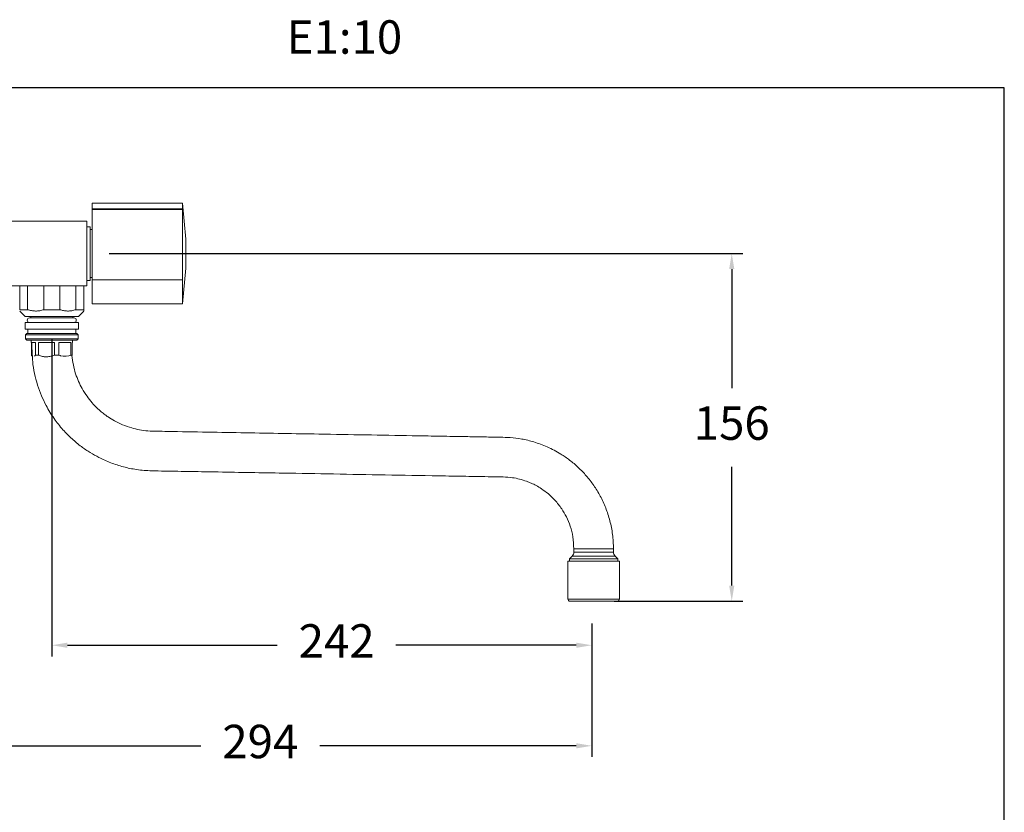
# Model space of a CAD drawing. Units: millimetres. Extents: x 86.7 to 155.4, y 88.8 to 159.9.
# Drawn here: x 111.2 to 155.4, y 124.4 to 159.9 of the extents above; entities that cross this region are included whole.
import ezdxf

# ---------------------------------------------------------------- set-up
doc = ezdxf.new("R2010")
doc.units = ezdxf.units.MM
doc.header["$PDSIZE"] = -1
doc.layers.add('COTAS', color=253, linetype='Continuous')
doc.layers.add('cuerpo', color=7, linetype='Continuous', lineweight=5)
doc.styles.add('ARIAL', font='arial.ttf')
doc.styles.add('RS (E1.10)', font='calibril.ttf', dxfattribs={"height": 1.5})
doc.dimstyles.new('RS (E1.10)', dxfattribs={"dimtxt": 1.5, "dimasz": 0.7, "dimexe": 0.5, "dimexo": 1, "dimgap": 1, "dimtad": 0, "dimtih": 1, "dimtoh": 1, "dimdec": 0, "dimlfac": 10, "dimtxsty": 'ARIAL', "dimcen": 0, "dimclrd": 256, "dimclre": 256, "dimclrt": 256, "dimadec": 0, "dimazin": 0, "dimtfac": 1, "dimtdec": 0, "dimtofl": 0, "dimtmove": 0, "dimatfit": 3, "dimfxl": 1, "dimlwd": -1, "dimlwe": -1, "dimarcsym": 0})

# ---------------------------------------------------------------- blocks, each defined once
blk = doc.blocks.new('*D24')
at = {"layer": 'COTAS', "transparency": 16777216}
for p, q in [((107.454, 144.858), (107.454, 126.88)), ((136.873, 132.864), (136.873, 126.88)), ((108.154, 127.38), (119.34, 127.38)), ((136.173, 127.38), (124.673, 127.38))]:
    blk.add_line(p, q, dxfattribs=at)
for points in [[(108.154, 127.497), (108.154, 127.263), (107.454, 127.38)], [(136.173, 127.497), (136.173, 127.263), (136.873, 127.38)]]:
    blk.add_solid(points, dxfattribs=at)
at = {"layer": 'Defpoints', "color": 0, "transparency": 16777216}
for p in [(107.454, 145.858), (136.873, 133.864), (136.873, 127.38)]:
    blk.add_point(p, dxfattribs=at)
at = {"layer": 'COTAS', "transparency": 16777216, "insert": (122.006, 127.38), "char_height": 1.5, "attachment_point": 5, "style": 'ARIAL'}
blk.add_mtext('294', dxfattribs=at)
blk = doc.blocks.new('*D25')
at = {"layer": 'COTAS', "transparency": 16777216}
for p, q in [((112.654, 145.643), (112.654, 131.39)), ((136.873, 132.864), (136.873, 131.39)), ((113.354, 131.89), (122.765, 131.89)), ((136.173, 131.89), (128.09, 131.89))]:
    blk.add_line(p, q, dxfattribs=at)
for points in [[(113.354, 132.007), (113.354, 131.774), (112.654, 131.89)], [(136.173, 132.007), (136.173, 131.774), (136.873, 131.89)]]:
    blk.add_solid(points, dxfattribs=at)
at = {"layer": 'Defpoints', "color": 0, "transparency": 16777216}
for p in [(112.654, 146.643), (136.873, 133.864), (136.873, 131.89)]:
    blk.add_point(p, dxfattribs=at)
at = {"layer": 'COTAS', "transparency": 16777216, "insert": (125.428, 131.89), "char_height": 1.5, "attachment_point": 5, "style": 'ARIAL'}
blk.add_mtext('242', dxfattribs=at)
blk = doc.blocks.new('*D26')
at = {"layer": 'COTAS', "transparency": 16777216}
for p, q in [((115.229, 149.461), (143.648, 149.461)), ((143.148, 148.761), (143.148, 143.428)), ((143.148, 134.564), (143.148, 139.897)), ((137.873, 133.864), (143.648, 133.864))]:
    blk.add_line(p, q, dxfattribs=at)
for points in [[(143.032, 148.761), (143.265, 148.761), (143.148, 149.461)], [(143.032, 134.564), (143.265, 134.564), (143.148, 133.864)]]:
    blk.add_solid(points, dxfattribs=at)
at = {"layer": 'Defpoints', "color": 0, "transparency": 16777216}
for p in [(114.229, 149.461), (143.148, 149.461), (136.873, 133.864)]:
    blk.add_point(p, dxfattribs=at)
at = {"layer": 'COTAS', "transparency": 16777216, "insert": (143.148, 141.662), "char_height": 1.5, "attachment_point": 5, "style": 'ARIAL'}
blk.add_mtext('156', dxfattribs=at)

msp = doc.modelspace()

# ---------------------------------------------------------------- linework, layer by layer
at = {"color": 3}
msp.add_lwpolyline([(155.372, 88.845), (155.372, 156.892), (86.728, 156.892), (86.728, 88.845)], close=True, dxfattribs=at)
at = {"layer": 'cuerpo'}
for p, q in [((118.519, 151.713), (114.459, 151.713)), ((114.459, 151.713), (114.459, 147.203)), ((114.459, 151.472), (118.519, 151.472)), ((118.659, 150.111), (118.519, 151.713)), ((118.519, 151.472), (118.519, 151.713)), ((118.52, 151.443), (114.459, 151.443)), ((118.519, 147.203), (118.519, 151.457)), ((110.804, 150.907), (114.229, 150.907)), ((114.229, 148.015), (114.229, 150.907)), ((114.379, 150.658), (114.229, 150.658)), ((114.379, 148.258), (114.379, 150.658)), ((114.459, 150.533), (114.379, 150.533)), ((118.659, 149.355), (118.659, 150.111)), ((118.659, 148.805), (118.659, 149.355)), ((114.379, 148.383), (114.459, 148.383)), ((118.519, 147.203), (118.659, 148.805)), ((114.229, 148.015), (110.804, 148.013)), ((111.214, 148.013), (111.214, 146.943)), ((111.571, 146.943), (111.571, 148.013)), ((112.298, 148.014), (112.298, 146.943)), ((113.011, 146.943), (113.011, 148.014)), ((113.738, 148.015), (113.738, 146.943)), ((114.094, 146.943), (114.094, 148.015)), ((114.229, 148.258), (114.379, 148.258)), ((118.519, 148.28), (114.459, 148.28)), ((114.459, 147.203), (118.519, 147.203)), ((111.571, 146.943), (111.214, 146.943)), ((111.214, 146.883), (111.454, 146.643)), ((113.854, 146.643), (111.454, 146.643)), ((111.694, 146.643), (111.694, 146.633)), ((113.614, 146.633), (111.694, 146.633)), ((111.714, 146.633), (111.714, 146.573)), ((113.011, 146.943), (112.298, 146.943)), ((113.594, 146.573), (113.594, 146.633)), ((113.614, 146.633), (113.614, 146.643)), ((114.094, 146.943), (113.738, 146.943)), ((113.854, 146.643), (114.094, 146.883)), ((111.454, 146.373), (111.454, 146.073)), ((111.454, 146.373), (111.489, 146.373)), ((111.489, 146.373), (113.854, 146.373)), ((111.654, 146.573), (111.683, 146.573)), ((111.683, 146.573), (113.654, 146.573)), ((113.854, 146.073), (113.854, 146.373)), ((111.454, 146.073), (111.489, 146.073)), ((111.529, 145.873), (111.469, 145.813)), ((111.469, 145.813), (111.469, 145.633)), ((111.503, 145.813), (111.469, 145.813)), ((111.489, 146.073), (113.854, 146.073)), ((113.839, 145.813), (111.503, 145.813)), ((111.529, 145.873), (111.561, 145.873)), ((111.561, 145.873), (113.779, 145.873)), ((111.579, 146.073), (111.579, 145.873)), ((113.729, 145.873), (113.729, 146.073)), ((113.839, 145.813), (113.779, 145.873)), ((113.839, 145.633), (113.839, 145.813)), ((111.469, 145.633), (111.529, 145.573)), ((111.469, 145.633), (111.503, 145.633)), ((111.503, 145.633), (113.839, 145.633)), ((111.561, 145.573), (111.529, 145.573)), ((113.779, 145.573), (111.561, 145.573)), ((111.724, 145.573), (111.724, 145.473)), ((111.918, 145.473), (111.724, 145.473)), ((111.739, 145.473), (111.739, 144.908)), ((111.918, 145.473), (111.918, 144.908)), ((112.054, 145.473), (112.054, 144.908)), ((112.779, 145.473), (112.054, 145.473)), ((112.779, 145.473), (112.779, 144.908)), ((113.515, 145.473), (112.969, 145.473)), ((112.969, 145.473), (112.969, 144.908)), ((113.515, 145.473), (113.515, 144.908)), ((113.584, 145.473), (113.57, 145.473)), ((113.57, 145.473), (113.57, 144.908)), ((113.584, 145.473), (113.584, 145.573)), ((113.779, 145.573), (113.839, 145.633)), ((111.918, 144.908), (112.054, 144.908)), ((112.779, 144.908), (112.969, 144.908)), ((113.515, 144.908), (113.461, 144.884)), ((113.515, 144.908), (113.57, 144.908)), ((113.553, 144.883), (113.57, 144.908)), ((136.065, 136.22), (136.065, 136.069)), ((137.844, 136.22), (136.065, 136.22)), ((137.844, 136.069), (136.065, 136.069)), ((137.844, 136.069), (137.844, 136.22)), ((135.799, 135.664), (135.799, 133.964)), ((137.931, 135.664), (135.799, 135.664)), ((135.991, 135.892), (135.869, 135.77)), ((135.869, 135.77), (135.869, 135.664)), ((138.039, 135.77), (135.869, 135.77)), ((137.917, 135.892), (135.991, 135.892)), ((138.039, 135.77), (137.917, 135.892)), ((138.109, 135.664), (137.931, 135.664)), ((138.039, 135.664), (138.039, 135.77)), ((138.109, 133.964), (138.109, 135.664)), ((137.931, 133.964), (135.799, 133.964)), ((137.847, 133.864), (135.899, 133.864)), ((138.009, 133.864), (137.847, 133.864)), ((138.109, 133.964), (137.931, 133.964))]:
    msp.add_line(p, q, dxfattribs=at)
for centre, radius, start, end in [((111.654, 146.473), 0.1, 90, 270), ((113.654, 146.473), 0.1, 270, 90), ((113.232, 145.805), 0.949, 258.2475, 289.0756), ((135.815, 136.069), 0.25, 315, 360), ((138.094, 136.069), 0.25, 180, 225), ((135.899, 133.964), 0.1, 180, 270), ((138.009, 133.964), 0.1, 270, 0)]:
    msp.add_arc(centre, radius, start, end, dxfattribs=at)
for points, knots in [([(118.519, 151.472), (118.519, 151.466), (118.519, 151.458), (118.52, 151.446), (118.52, 151.443)], [0, 0, 0, 0, 0.733274, 1, 1, 1, 1]), ([(112.298, 146.943), (112.236, 146.926), (112.111, 146.891), (111.924, 146.878), (111.742, 146.894), (111.628, 146.927), (111.571, 146.943)], [0, 0, 0, 0, 0.258775, 0.522758, 0.759269, 1, 1, 1, 1]), ([(113.738, 146.943), (113.676, 146.926), (113.551, 146.891), (113.364, 146.878), (113.182, 146.894), (113.068, 146.927), (113.011, 146.943)], [0, 0, 0, 0, 0.258775, 0.522758, 0.759269, 1, 1, 1, 1]), ([(114.094, 146.884), (114.094, 146.886), (114.094, 146.891), (114.094, 146.925), (114.094, 146.943)], [0, 0, 0, 0, 0.482845, 1, 1, 1, 1]), ([(111.765, 145.473), (111.763, 145.382), (111.761, 145.179), (111.775, 144.976), (111.783, 144.864)], [0, 0, 0, 0, 0.44795, 1, 1, 1, 1]), ([(111.78, 144.86), (111.774, 144.863), (111.76, 144.871), (111.747, 144.894), (111.739, 144.908)], [0, 0, 0, 0, 0.414863, 1, 1, 1, 1]), ([(111.784, 144.848), (111.787, 144.774), (111.798, 144.514), (111.875, 144.083), (112.007, 143.568), (112.183, 143.089), (112.423, 142.582), (112.739, 142.065), (113.134, 141.564), (113.547, 141.147), (113.962, 140.806), (114.366, 140.532), (114.805, 140.285), (115.3, 140.065), (115.866, 139.883), (116.481, 139.755), (117.105, 139.708), (117.725, 139.706), (118.316, 139.694), (118.913, 139.684), (119.516, 139.673), (120.889, 139.649), (122.814, 139.616), (125.31, 139.572), (127.634, 139.531), (129.41, 139.5), (130.614, 139.479), (131.212, 139.469), (131.793, 139.459), (132.355, 139.447), (132.86, 139.446), (133.285, 139.418), (133.635, 139.347), (133.917, 139.261), (134.163, 139.161), (134.39, 139.049), (134.643, 138.897), (134.932, 138.682), (135.241, 138.387), (135.517, 138.034), (135.746, 137.639), (135.917, 137.218), (136.04, 136.738), (136.056, 136.397), (136.065, 136.22)], [0, 0, 0, 0, 0.007771, 0.026929, 0.04531, 0.062915, 0.079742, 0.103518, 0.125548, 0.145831, 0.164367, 0.181157, 0.196423, 0.216684, 0.237221, 0.258037, 0.281676, 0.301971, 0.322382, 0.343078, 0.363943, 0.384934, 0.485581, 0.563809, 0.643938, 0.726893, 0.74809, 0.768897, 0.789011, 0.808434, 0.827154, 0.841468, 0.852584, 0.864094, 0.871989, 0.880181, 0.890244, 0.902659, 0.917424, 0.934538, 0.948922, 0.964627, 0.981652, 1, 1, 1, 1]), ([(111.918, 144.908), (111.912, 144.897), (111.9, 144.877), (111.888, 144.866), (111.882, 144.86)], [0, 0, 0, 0, 0.541575, 1, 1, 1, 1]), ([(112.779, 144.908), (112.724, 144.888), (112.615, 144.846), (112.444, 144.822), (112.273, 144.835), (112.145, 144.871), (112.073, 144.9), (112.054, 144.908)], [0, 0, 0, 0, 0.231418, 0.469811, 0.68895, 0.916061, 1, 1, 1, 1]), ([(113.039, 144.876), (113.03, 144.879), (113.006, 144.887), (112.984, 144.9), (112.969, 144.908)], [0, 0, 0, 0, 0.358794, 1, 1, 1, 1]), ([(137.844, 136.22), (137.836, 136.435), (137.82, 136.858), (137.696, 137.473), (137.51, 138.049), (137.264, 138.58), (136.969, 139.062), (136.636, 139.493), (136.273, 139.871), (135.888, 140.196), (135.429, 140.513), (134.895, 140.796), (134.303, 141.015), (133.744, 141.147), (133.238, 141.213), (132.796, 141.221), (132.415, 141.228), (132.071, 141.234), (131.735, 141.24), (131.395, 141.246), (130.801, 141.256), (129.941, 141.271), (128.5, 141.296), (126.725, 141.327), (124.788, 141.361), (122.993, 141.392), (121.331, 141.421), (119.609, 141.451), (118.287, 141.474), (117.395, 141.49), (116.975, 141.496), (116.593, 141.548), (116.211, 141.638), (115.835, 141.77), (115.481, 141.941), (115.224, 142.099), (115.027, 142.239), (114.859, 142.372), (114.662, 142.549), (114.445, 142.778), (114.218, 143.066), (114.016, 143.386), (113.848, 143.727), (113.713, 144.079), (113.614, 144.471), (113.562, 144.756), (113.557, 144.908), (113.557, 144.916)], [0, 0, 0, 0, 0.022253, 0.043804, 0.064657, 0.084811, 0.104267, 0.123023, 0.14108, 0.158437, 0.175096, 0.198762, 0.220856, 0.240208, 0.258168, 0.273516, 0.285994, 0.297555, 0.309139, 0.320848, 0.332683, 0.370689, 0.40993, 0.481893, 0.554528, 0.610459, 0.667754, 0.726685, 0.788694, 0.80471, 0.818991, 0.83213, 0.84453, 0.859666, 0.873209, 0.885161, 0.890911, 0.898243, 0.907347, 0.918222, 0.930867, 0.945282, 0.957258, 0.97023, 0.984197, 0.999161, 1, 1, 1, 1])]:
    msp.add_open_spline(points, degree=3, knots=knots, dxfattribs=at)

# ---------------------------------------------------------------- texts
note = msp.add_mtext_dynamic_manual_height_columns('7009 CB30 E4^I^I^I^I^I^I^I^IE1:10^I', width=70.26173, gutter_width=1, heights=[1.833, 0], dxfattribs=dict(insert=(86.728, 159.923), char_height=1.5, attachment_point=1, style='RS (E1.10)'))
for column, words in zip(note.columns.linked_columns, ['^I^I']):
    column.text = words

# ---------------------------------------------------------------- dimensions: what is measured, and where the dimension line sits
at = {"layer": 'COTAS'}
dim = msp.add_linear_dim(base=(143.148, 149.461), p1=(136.873, 133.864), p2=(114.229, 149.461), angle=90, dimstyle='RS (E1.10)', dxfattribs=at)
dim.commit()
dim.dimension.update_dxf_attribs({"geometry": '*D26', "text_midpoint": (143.148, 141.662)})
for base, p1, picture, middle in [((136.873, 131.89), (112.654, 146.643), '*D25', (125.428, 131.89)), ((136.873, 127.38), (107.454, 145.858), '*D24', (122.006, 127.38))]:
    dim = msp.add_linear_dim(base=base, p1=p1, p2=(136.873, 133.864), dimstyle='RS (E1.10)', dxfattribs=at)
    dim.commit()
    dim.dimension.update_dxf_attribs({"geometry": picture, "text_midpoint": middle, "dimtype": 160})

doc.saveas('drawing.dxf')
